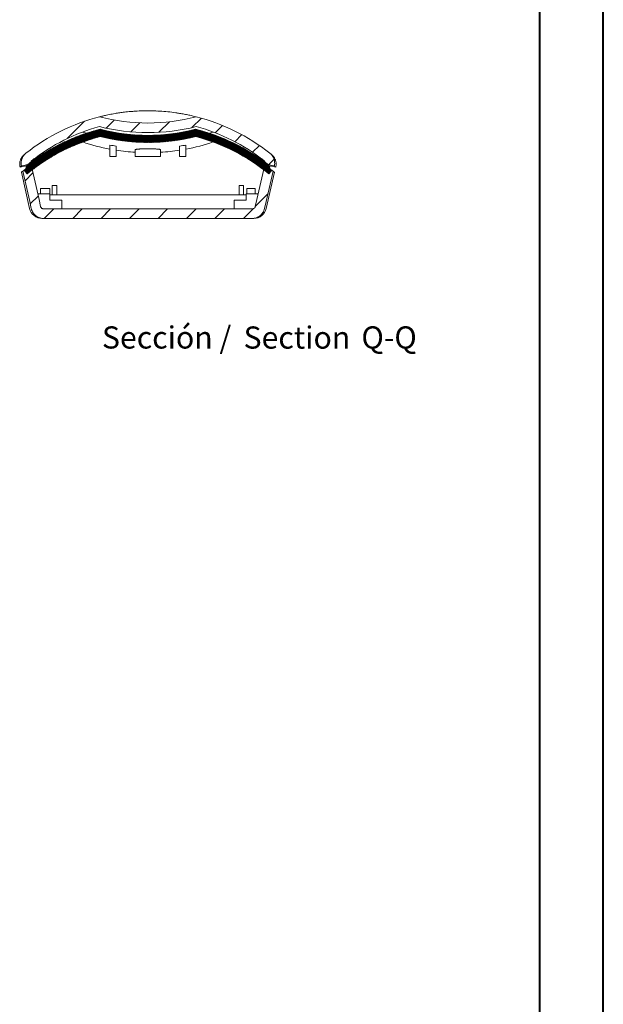
# Model space of a CAD drawing. Units: millimetres. Extents: x 0 to 841, y 0 to 594.
# Drawn here: x 749 to 841, y 283 to 439 of the extents above; entities that cross this region are included whole.
import ezdxf

# ---------------------------------------------------------------- set-up
doc = ezdxf.new("R2010")
doc.units = ezdxf.units.MM
doc.styles.add('SLDTEXTSTYLE0', font='TXT', dxfattribs={"width": 0.75})
pattern_1 = [(45, (0, 0), (-2.245064030267288, 2.245064030267288), [])]

# ---------------------------------------------------------------- blocks, each defined once
blk = doc.blocks.new('SW_NOTE_35')
at = {"color": 0, "linetype": 'Continuous', "lineweight": 0, "char_height": 3.5, "attachment_point": 2, "style": 'SLDTEXTSTYLE0'}
for s, insert in [('Sección /', (10.6640625, 4.5117370892)), ('Section', (31.224132672, 4.4976525822)), ('Q-Q', (45.7722215652, 4.5117370892))]:
    blk.add_mtext(s, dxfattribs=dict(at, insert=insert))

msp = doc.modelspace()

# ---------------------------------------------------------------- hatches: boundary and pattern name
at = {"linetype": 'Continuous', "lineweight": 0}
h = msp.add_hatch(dxfattribs=at)
h.set_pattern_fill('ANSI31', style=0)
h.set_pattern_definition(pattern_1)
edge = h.paths.add_edge_path(flags=0)
edge.add_spline(control_points=[(787.5823406962193, 416.2947008181476), (787.626377904789, 416.2598312567256), (787.6650062770908, 416.2168827931545), (787.6950240236011, 416.1694054622816), (787.7250427843848, 416.1219265271916), (787.7472780551182, 416.068606363016), (787.7598694710568, 416.0138630390311), (787.772448574233, 415.9591732468771), (787.7757487676779, 415.9015501307705), (787.7694763743361, 415.8457839736112), (787.7674288230862, 415.8275797477961), (787.7643743479317, 415.8094609495558), (787.7603400140325, 415.7915916895365)], knot_values=[0, 0, 0, 0, 0.0001685124875832, 0.0001685124875832, 0.0001685124875832, 0.0003370351951318, 0.0003370351951318, 0.0003370351951318, 0.0005053950802311, 0.0005053950802311, 0.0005053950802311, 0.0005596524213381, 0.0005596524213381, 0.0005596524213381, 0.0005596524213381], weights=[1, 1, 1, 1, 1, 1, 1, 1, 1, 1, 1, 1, 1], degree=3, periodic=0)
edge.add_spline(control_points=[(787.7603400140325, 415.7915916895365), (788.0021025735797, 415.7366470147541), (788.2438532448932, 415.6816496387793), (788.4856047629319, 415.6266559851365), (788.6089207112918, 415.5986040638589), (788.7322368799838, 415.5705531111413), (788.8555532668264, 415.5425031174983), (788.9788696536989, 415.5144531238484), (789.1021862587295, 415.4864040892716), (789.2255030797633, 415.458356004396)], knot_values=[1.50151762858e-05, 1.50151762858e-05, 1.50151762858e-05, 1.50151762858e-05, 0.000758797997904, 0.000758797997904, 0.000758797997904, 0.0011381969971626, 0.0011381969971626, 0.0011381969971626, 0.0015175959965132, 0.0015175959965132, 0.0015175959965132, 0.0015175959965132], weights=[1, 1, 1, 1, 1, 1, 1, 1, 1, 1], degree=3, periodic=0)
edge.add_spline(control_points=[(789.2255030797633, 415.458356004396), (789.2416209245887, 415.5297883564847), (789.2538381234244, 415.6022618259652), (789.2620278110102, 415.6750769780487), (789.2871153221818, 415.89813199965), (789.2739156277363, 416.1286141954603), (789.2236019470683, 416.3473639598396), (789.1732382608998, 416.5663311341024), (789.0842996215865, 416.7796058723144), (788.9642275249823, 416.9695158928668), (788.8441595839181, 417.1594193408788), (788.6896499304664, 417.3312073978611), (788.5135062653096, 417.4706815505326)], knot_values=[0, 0, 0, 0, 0.0002198227836262, 0.0002198227836262, 0.0002198227836262, 0.000901916831982, 0.000901916831982, 0.000901916831982, 0.0015846813722274, 0.0015846813722274, 0.0015846813722274, 0.00226740363892, 0.00226740363892, 0.00226740363892, 0.00226740363892], weights=[1, 1, 1, 1, 1, 1, 1, 1, 1, 1, 1, 1, 1], degree=3, periodic=0)
edge.add_arc((769.2694178374417, 393.1670797479109), 31, 51.62709927705102, 75.77502393019205)
edge.add_arc((769.2694178374417, 452.0799582226901), 29.85169296490572, 255.2156024718897, 284.7843975281101, ccw=False)
edge.add_arc((769.2694178374417, 393.1670797479109), 31, 104.2249760698082, 128.372900722949)
edge.add_spline(control_points=[(750.0253294095736, 417.4706815505326), (749.966620905398, 417.4241949575165), (749.9104285962497, 417.3743424081097), (749.857278780458, 417.3215902624274), (749.698083356658, 417.1635859483366), (749.563912627789, 416.9759865793682), (749.4658752795655, 416.7742510480816), (749.3679845581233, 416.572817236825), (749.3034326439054, 416.3517511776836), (749.2776185206905, 416.1292836413901), (749.2518028270359, 415.9068025709618), (749.2640278017311, 415.676788310982), (749.3133511543306, 415.4583129493822)], knot_values=[0, 0, 0, 0, 0.000224653569157, 0.000224653569157, 0.000224653569157, 0.000906123164567, 0.000906123164567, 0.000906123164567, 0.0015865660243639, 0.0015865660243639, 0.0015865660243639, 0.0022670788469883, 0.0022670788469883, 0.0022670788469883, 0.0022670788469883], weights=[1, 1, 1, 1, 1, 1, 1, 1, 1, 1, 1, 1, 1], degree=3, periodic=0)
edge.add_spline(control_points=[(749.3133511543306, 415.4583129493822), (749.4366492999484, 415.4864044875404), (749.5599659039004, 415.5144535270307), (749.6832822897455, 415.5425035253684), (749.8065986755909, 415.5705535237061), (749.9299148432799, 415.5986044811431), (750.0532307906312, 415.6266564071647), (750.2949823148497, 415.6816500719636), (750.5367329923213, 415.7366474591902), (750.7784828063095, 415.7916486416009)], knot_values=[0, 0, 0, 0, 0.0003793989995006, 0.0003793989995006, 0.0003793989995006, 0.0007587979990015, 0.0007587979990015, 0.0007587979990015, 0.0015025808461917, 0.0015025808461917, 0.0015025808461917, 0.0015025808461917], weights=[1, 1, 1, 1, 1, 1, 1, 1, 1, 1], degree=3, periodic=0)
edge.add_spline(control_points=[(750.7784828063095, 415.7916486416009), (750.7661641646496, 415.8462115394422), (750.7631077227942, 415.9037162879673), (750.7695615406692, 415.9593377050395), (750.7760149591569, 416.0149556800415), (750.7921528485273, 416.0702232950546), (750.816625408421, 416.120582996858), (750.8411351623051, 416.1710192365584), (750.8746786421859, 416.2179214501624), (750.91447877852, 416.257424506479), (750.9277672893578, 416.2706138279322), (750.9418165548292, 416.2830781422763), (750.9564949786641, 416.2947008181476)], knot_values=[0, 0, 0, 0, 0.0001679837617764, 0.0001679837617764, 0.0001679837617764, 0.0003359499692826, 0.0003359499692826, 0.0003359499692826, 0.0005041734472551, 0.0005041734472551, 0.0005041734472551, 0.0005596326934353, 0.0005596326934353, 0.0005596326934353, 0.0005596326934353], weights=[1, 1, 1, 1, 1, 1, 1, 1, 1, 1, 1, 1, 1], degree=3, periodic=0)
edge.add_arc((769.2694178374417, 393.1670797479109), 29.5, 104.99478241876861, 128.3729007229481, ccw=False)
edge.add_arc((769.2694178374417, 452.0799582226901), 31.36036611524552, 255.9137303850628, 284.0862696149385)
edge.add_arc((769.2694178374417, 393.1670797479109), 29.5, 51.62709927705038, 75.00521758123011, ccw=False)
h = msp.add_hatch(dxfattribs=at)
h.set_pattern_fill('ANSI31', scale=0.02, style=0)
h.set_pattern_definition([(45, (0, 0), (-0.0449012806053458, 0.0449012806053458), [])])
edge = h.paths.add_edge_path(flags=0)
edge.add_arc((769.2694178374417, 391.1670797479109), 29.9, 104.56908624546321, 129.6377143906659, ccw=False)
edge.add_arc((769.2694178374417, 449.8799582226901), 30.70959173669337, 255.8231480075988, 284.1768519924026)
edge.add_arc((769.2694178374417, 391.1670797479109), 29.9, 50.36228560933267, 75.43091375453542, ccw=False)
edge.add_line((788.3435516265697, 414.1928703299939), (788.7083953849947, 414.633300080018))
edge.add_line((788.7083953849947, 414.633300080018), (788.2811866919736, 415.6528438777444))
edge.add_arc((769.2694178374417, 391.1670797479109), 31, 52.17274401725157, 75.98580899874828)
edge.add_arc((769.2694178374417, 449.8799582226901), 29.60323142644418, 255.3100578114571, 284.6899421885427, ccw=False)
edge.add_arc((769.2694178374417, 391.1670797479109), 31, 104.0141910012519, 127.82766641415)
edge.add_line((750.2574735825813, 415.6527076886046), (749.8304630691048, 414.6332725815498))
edge.add_line((749.8304630691048, 414.6332725815498), (750.1952840483135, 414.1928703299939))
h = msp.add_hatch(dxfattribs=at)
h.set_pattern_fill('ANSI31', style=0)
h.set_pattern_definition(pattern_1)
edge = h.paths.add_edge_path(flags=0)
edge.add_spline(control_points=[(752.3251222913566, 409.0571566457346), (752.2441004595223, 409.4160376928647), (752.1630788523408, 409.774918790713), (752.0820574687139, 410.1337999390311), (751.7188987642841, 411.7423976577218), (751.3557445509789, 413.3509963903398), (750.9925947316414, 414.9595961149125)], knot_values=[0.016982731204679, 0.016982731204679, 0.016982731204679, 0.016982731204679, 0.0180864708881589, 0.0180864708881589, 0.0180864708881589, 0.0230337163626718, 0.0230337163626718, 0.0230337163626718, 0.0230337163626718], weights=[1, 1, 1, 1, 1, 1, 1], degree=3, periodic=0)
edge.add_spline(control_points=[(750.9925947316415, 414.9595961149125), (750.7508537575757, 414.9046248355377), (750.5091119641097, 414.8496571594267), (750.2673693671574, 414.7946930173239), (750.1440577320366, 414.7666560957339), (750.0207458878349, 414.7386200937053), (749.8974338366263, 414.7105850022094), (749.7741217853909, 414.6825499107073), (749.650809527142, 414.6545157297366), (749.5274970639286, 414.6264824503768)], knot_values=[1.50157136227e-05, 1.50157136227e-05, 1.50157136227e-05, 1.50157136227e-05, 0.0007587528048622, 0.0007587528048622, 0.0007587528048622, 0.0011381292075697, 0.0011381292075697, 0.0011381292075697, 0.00151750561036, 0.00151750561036, 0.00151750561036, 0.00151750561036], weights=[1, 1, 1, 1, 1, 1, 1, 1, 1, 1], degree=3, periodic=0)
edge.add_spline(control_points=[(749.5274970639286, 414.6264824503768), (749.8881143394914, 413.0290804755793), (750.2487236580738, 411.4316998371585), (750.6093372765004, 409.8343201694473), (750.6926351752332, 409.4653425074847), (750.7759333033999, 409.0963648973175), (750.8592316621484, 408.7273873392053)], knot_values=[0.0131131435382289, 0.0131131435382289, 0.0131131435382289, 0.0131131435382289, 0.0180258796252116, 0.0180258796252116, 0.0180258796252116, 0.0191606692508878, 0.0191606692508878, 0.0191606692508878, 0.0191606692508878], weights=[1, 1, 1, 1, 1, 1, 1], degree=3, periodic=0)
edge.add_spline(control_points=[(750.8592316621483, 408.7273873392053), (750.8745189660895, 408.6596708539941), (750.8933676081265, 408.59266185677), (750.9156232184811, 408.5269053982362), (750.9873243537736, 408.3150571202247), (751.0966014721866, 408.1126773409176), (751.2343645710972, 407.9364897298968), (751.3212058600549, 407.8254269027654), (751.4203994757497, 407.7230331289492), (751.528639326582, 407.6326976667541), (751.7010766018733, 407.4887839340268), (751.9007909104279, 407.3727159375388), (752.1111761817048, 407.294078707125), (752.3215789960391, 407.2154349195151), (752.5484661573896, 407.1720502138623), (752.7730400218703, 407.1674929118461), (752.7866125444452, 407.1672174831597), (752.8001885599255, 407.1670797479109), (752.813763876865, 407.1670797479109)], knot_values=[0.0117392975810594, 0.0117392975810594, 0.0117392975810594, 0.0117392975810594, 0.0119479475077116, 0.0119479475077116, 0.0119479475077116, 0.0126247413920363, 0.0126247413920363, 0.0126247413920363, 0.0130476920385, 0.0130476920385, 0.0130476920385, 0.0137274020722204, 0.0137274020722204, 0.0137274020722204, 0.0144071547120024, 0.0144071547120024, 0.0144071547120024, 0.0144477214860195, 0.0144477214860195, 0.0144477214860195, 0.0144477214860195], weights=[1, 1, 1, 1, 1, 1, 1, 1, 1, 1, 1, 1, 1, 1, 1, 1, 1, 1, 1], degree=3, periodic=0)
edge.add_line((752.813763876865, 407.1670797479109), (785.7250717980183, 407.1670797479109))
edge.add_spline(control_points=[(785.7250717980183, 407.1670797479109), (785.8279820905998, 407.1670797479109), (785.9311954388343, 407.1750408739398), (786.0328882731602, 407.1908236419463), (786.2544126923377, 407.2252043191967), (786.4730632736131, 407.2982236816605), (786.670774046959, 407.4038908447865), (786.8681469624407, 407.5093774386827), (787.0500736444613, 407.6503016998419), (787.2015022982745, 407.8150829246885), (787.3527478795061, 407.9796649341062), (787.4777217306938, 408.1725727946347), (787.5660519184676, 408.3779023872266), (787.6144565854541, 408.4904223625877), (787.6526301993823, 408.6079044114099), (787.6796040127349, 408.7273873392053)], knot_values=[0.0021510264480548, 0.0021510264480548, 0.0021510264480548, 0.0021510264480548, 0.0024611496479885, 0.0024611496479885, 0.0024611496479885, 0.0031395344691024, 0.0031395344691024, 0.0031395344691024, 0.0038167459518742, 0.0038167459518742, 0.0038167459518742, 0.0044931377145877, 0.0044931377145877, 0.0044931377145877, 0.0048627204487807, 0.0048627204487807, 0.0048627204487807, 0.0048627204487807], weights=[1, 1, 1, 1, 1, 1, 1, 1, 1, 1, 1, 1, 1, 1, 1, 1], degree=3, periodic=0)
edge.add_spline(control_points=[(787.6796040127349, 408.7273873392053), (787.7629023715231, 409.0963648974938), (787.8462004997295, 409.4653425078372), (787.9294983985022, 409.834320169976), (788.290112016889, 411.431699837511), (788.6507213354316, 413.0290804757556), (789.0113264456145, 414.6264620640213)], knot_values=[0.0168910900011443, 0.0168910900011443, 0.0168910900011443, 0.0168910900011443, 0.0180258796273566, 0.0180258796273566, 0.0180258796273566, 0.022938615713772, 0.022938615713772, 0.022938615713772, 0.022938615713772], weights=[1, 1, 1, 1, 1, 1, 1], degree=3, periodic=0)
edge.add_spline(control_points=[(789.0113264456145, 414.6264620640213), (788.888026147823, 414.6545157294643), (788.7647138897655, 414.6825499106453), (788.6414018386668, 414.7105850021162), (788.5180897875679, 414.7386200935872), (788.3947779434757, 414.7666560955909), (788.2714663084645, 414.794693017156), (788.0297237112659, 414.8496571593147), (787.7879819175538, 414.9046248354817), (787.5462409432419, 414.9595961149125)], knot_values=[0, 0, 0, 0, 0.0003793764024024, 0.0003793764024024, 0.0003793764024024, 0.0007587528048052, 0.0007587528048052, 0.0007587528048052, 0.0015024898968656, 0.0015024898968656, 0.0015024898968656, 0.0015024898968656], weights=[1, 1, 1, 1, 1, 1, 1, 1, 1, 1], degree=3, periodic=0)
edge.add_spline(control_points=[(787.5462409432417, 414.9595961149125), (787.1834910834275, 413.3527680414448), (786.8207368393182, 411.7459409577481), (786.4579781140794, 410.1391148857221), (786.3765567633618, 409.7784620880075), (786.2951351868825, 409.4178093412609), (786.2137133835266, 409.0571566457346)], knot_values=[0.0131954923713263, 0.0131954923713263, 0.0131954923713263, 0.0131954923713263, 0.0181372891361728, 0.0181372891361728, 0.0181372891361728, 0.0192464775293515, 0.0192464775293515, 0.0192464775293515, 0.0192464775293515], weights=[1, 1, 1, 1, 1, 1, 1], degree=3, periodic=0)
edge.add_spline(control_points=[(786.2137133835266, 409.0571566457346), (786.2107302968758, 409.0439432532862), (786.2072060662302, 409.0308405482983), (786.2031582952961, 409.0179135186152), (786.1864636943209, 408.9645973587166), (786.1603379828031, 408.913429750073), (786.1269519657839, 408.868633584214), (786.0935337354813, 408.8237941957213), (786.051922765981, 408.7841038935705), (786.0055644893081, 408.7528267603757), (785.9591291129195, 408.7214976093265), (785.906653314169, 408.6977466647821), (785.8524735054546, 408.6835231555991), (785.8185037034965, 408.6746052616169), (785.7834013708864, 408.6692455135016), (785.7483181970107, 408.6676184950788), (785.7405756382985, 408.667259425922), (785.7328226783599, 408.6670797479109), (785.7250717980183, 408.6670797479109)], knot_values=[0.0024807195283127, 0.0024807195283127, 0.0024807195283127, 0.0024807195283127, 0.002521023439819, 0.002521023439819, 0.002521023439819, 0.0026886194783045, 0.0026886194783045, 0.0026886194783045, 0.0028563764196746, 0.0028563764196746, 0.0028563764196746, 0.0030244150895481, 0.0030244150895481, 0.0030244150895481, 0.0031288601440234, 0.0031288601440234, 0.0031288601440234, 0.0031518672075589, 0.0031518672075589, 0.0031518672075589, 0.0031518672075589], weights=[1, 1, 1, 1, 1, 1, 1, 1, 1, 1, 1, 1, 1, 1, 1, 1, 1, 1, 1], degree=3, periodic=0)
edge.add_line((785.7250717980183, 408.6670797479109), (752.813763876865, 408.6670797479109))
edge.add_spline(control_points=[(752.813763876865, 408.6670797479109), (752.7704434604866, 408.6670797479109), (752.726764209905, 408.6727837050852), (752.6848970322603, 408.6839101560587), (752.6306218978424, 408.6983340951956), (752.5780869439308, 408.7223309911605), (752.5316554561367, 408.7539214513908), (752.5024921090318, 408.7737632355049), (752.4752862884807, 408.7968297798774), (752.4509446045552, 408.8223577965429), (752.4123446366276, 408.8628389985647), (752.3801925527816, 408.9105352820454), (752.3571612742154, 408.9615082694872), (752.3433165159578, 408.9921495856769), (752.3325269479309, 409.0243581907396), (752.3251222913565, 409.0571566457346)], knot_values=[0.0027257054229575, 0.0027257054229575, 0.0027257054229575, 0.0027257054229575, 0.0028555737620676, 0.0028555737620676, 0.0028555737620676, 0.0030240614267624, 0.0030240614267624, 0.0030240614267624, 0.0031289693324004, 0.0031289693324004, 0.0031289693324004, 0.0032967732869732, 0.0032967732869732, 0.0032967732869732, 0.0033974169007026, 0.0033974169007026, 0.0033974169007026, 0.0033974169007026], weights=[1, 1, 1, 1, 1, 1, 1, 1, 1, 1, 1, 1, 1, 1, 1, 1], degree=3, periodic=0)

# ---------------------------------------------------------------- linework, layer by layer
at = {"color": 7, "linetype": 'Continuous', "lineweight": 40}
for p, q in [((841.1361663895, 0.0450673812), (841.1361663895, 594.0450673812)), ((831.1361663895, 10.0450673812), (831.1361663895, 584.0450673812))]:
    msp.add_line(p, q, dxfattribs=at)
at = {"color": 7, "linetype": 'Continuous', "lineweight": 15}
for p, q in [((768.2694177899, 424.1509464395), (767.9655955696, 424.1322920483)), ((770.6912875699, 424.1286021483), (770.2694178849, 424.1509464395)), ((759.5600661414, 420.607332961), (758.9482561277, 420.8026294422)), ((779.5905795472, 420.8026294422), (778.9787695335, 420.607332961)), ((763.2694177853, 418.7529523683), (763.2694177853, 416.9670798641)), ((764.2694179492, 418.5767554504), (764.2694179492, 416.9670798641)), ((774.2694177257, 418.5767554504), (774.2694177257, 416.9670798641)), ((775.2694178896, 418.7529523683), (775.2694178896, 416.9670798641)), ((763.2694177853, 416.9670798641), (764.2694179492, 416.9670798641)), ((767.2694177424, 418.000120559), (767.2694177424, 416.9670798641)), ((767.2694177424, 416.9670798641), (771.2694179324, 416.9670798641)), ((771.2694179324, 416.9670798641), (771.2694179324, 418.000207172)), ((774.2694177257, 416.9670798641), (775.2694178896, 416.9670798641)), ((749.0827179106, 415.2810646978), (750.2080293896, 415.5346638349)), ((750.257473305, 415.6527080399), (749.8304637672, 414.6332725708)), ((788.708396122, 414.6333000448), (788.2811872812, 415.652844013)), ((788.3306945266, 415.5346927059), (789.4561214896, 415.2810674918)), ((749.3038045766, 414.4626044494), (750.596292183, 408.7273873214)), ((749.8304637672, 414.6332725708), (750.1952833088, 414.1928701487)), ((787.9425434919, 408.7273873214), (789.2351316811, 414.4630505529)), ((788.3435523661, 414.1928701487), (788.708396122, 414.6333000448)), ((754.8694180848, 412.3670797621), (754.1694174113, 412.3670797621)), ((754.1694174113, 410.867079749), (754.1694174113, 412.3670797621)), ((754.8694180848, 412.3670797621), (754.8694180848, 410.867079749)), ((783.6694175901, 412.3670797621), (784.3694182636, 412.3670797621)), ((783.6694175901, 410.867079749), (783.6694175901, 412.3670797621)), ((784.3694182636, 410.867079749), (784.3694182636, 412.3670797621)), ((751.8713621946, 411.0670796421), (753.7694180908, 411.0670796421)), ((752.323197067, 411.8670796801), (752.323197067, 411.0670796421)), ((752.323197067, 411.8670796801), (753.7704648973, 411.8670796801)), ((753.7694180908, 410.067079711), (753.7694180908, 411.0670796421)), ((753.7704648973, 411.8670796801), (753.7704648973, 410.867079749)), ((753.7704648973, 410.867079749), (784.7694175841, 410.867079749)), ((784.7694175841, 411.0670796421), (784.7694175841, 410.067079711)), ((784.7694175841, 411.0670796421), (786.6674734803, 411.0670796421)), ((784.8704651521, 411.8670796801), (784.8704651521, 411.0670796421)), ((784.8704651521, 411.8670796801), (786.2156386079, 411.8670796801)), ((786.2156386079, 411.8670796801), (786.2156386079, 411.0670796421)), ((755.6694176571, 410.067079711), (753.7694180908, 410.067079711)), ((755.6694176571, 410.067079711), (755.6694176571, 408.6670797609)), ((782.8694180177, 410.067079711), (782.8694180177, 408.6670797609)), ((784.7694175841, 410.067079711), (782.8694180177, 410.067079711)), ((752.8137637826, 408.6670797609), (785.7250718923, 408.6670797609)), ((752.8137637826, 407.1670797479), (752.5473608227, 407.1670797479)), ((752.8137637826, 407.1670797479), (785.7250718923, 407.1670797479)), ((785.9914748521, 407.1670797479), (785.7250718923, 407.1670797479))]:
    msp.add_line(p, q, dxfattribs=at)
at = {"color": 7, "linetype": 'Continuous', "lineweight": 15, "flags": 128}
for points in [[(749.3133320065, 415.458356851), (749.6832831355, 415.5425037083), (750.0532305391, 415.6266561535), (750.778483093, 415.7916483295)], [(787.7603525819, 415.7916483295), (788.4856051357, 415.6266561535), (788.8555525394, 415.542502777), (789.2255036684, 415.4583559197)], [(750.9925941529, 414.9595958938), (750.2673695387, 414.7946931247), (749.8974333109, 414.7105849174), (749.5274970831, 414.6264822979)], [(749.5275101216, 414.6264622745), (750.6093381496, 409.8343200807), (750.8592324855, 408.7273873214)], [(750.9925941529, 414.9595958938), (752.0820571633, 410.1337998931), (752.325123042, 409.0571566543)], [(786.2137126328, 409.0571566543), (786.4579780551, 410.139114951), (787.546241522, 414.9595958938)], [(789.0113385918, 414.6264822979), (788.641402364, 414.7105849174), (788.2714661362, 414.7946931247), (787.546241522, 414.9595958938)], [(787.6796031894, 408.7273873214), (787.9294975253, 409.8343200807), (789.0113255532, 414.6264622745)]]:
    msp.add_lwpolyline(points, dxfattribs=at)
at = {"color": 7, "linetype": 'Continuous', "lineweight": 15}
for centre, radius, start, end in [((769.2694178374, 393.1670797479), 31.00000000000001, 104.2249760698, 128.3729007229), ((769.2694178374, 452.0799582227), 29.85169296490573, 255.2156024719, 284.7843975281), ((769.2694178374, 393.1670797479), 31.00000000000004, 51.6270992771, 75.7750239302), ((769.2694178374, 393.1670797479), 29.50000000000001, 104.9947824188, 128.3729007229), ((769.2694178374, 452.0799582227), 31.36036611524552, 255.9137303851, 284.0862696149), ((769.2694178374, 393.1670797479), 29.50000000000006, 51.6270992771, 75.0052175812), ((769.2694178374, 391.1670797479), 29.90000000000001, 104.5690862455, 129.6377143907), ((769.2694178374, 391.1670797479), 31.00000000000002, 104.0141910013, 127.8276664142), ((769.2694178374, 449.8799582227), 30.70959173669335, 255.8231480076, 284.1768519924), ((769.2694178374, 449.8799582227), 29.60323142644416, 255.3100578115, 284.6899421885), ((769.2694178374, 391.1670797479), 31.00000000000002, 52.1727440173, 75.9858089987), ((769.2694178374, 391.1670797479), 29.90000000000001, 50.3622856093, 75.4309137545), ((769.2694178374, 449.8799582227), 32.33025327026927, 251.415391373, 259.3047770561), ((769.2694178374, 449.8799582227), 31.70000801579734, 259.0895579454, 260.9249155734), ((769.2694178374, 449.8799582227), 31.70000801579734, 279.0750844266, 280.9104420546), ((769.2694178374, 449.8799582227), 32.33025327026932, 280.6952229439, 288.584608627), ((769.2694178374, 449.8799582227), 32.33025327026932, 261.1032754165, 266.4533289694), ((769.2694178374, 449.8799582227), 32.33025327026932, 273.5466710306, 278.8967245835), ((752.5473611246, 409.1670797479), 2, 192.7, 270), ((785.9914745503, 409.1670797479), 2, 270, 347.3)]:
    msp.add_arc(centre, radius, start, end, dxfattribs=at)
for points, knots in [([(761.6533505322344, 423.2162170869068), (761.81082860423, 423.2556916641336), (762.1570748833934, 423.3424842271434), (762.6683760765447, 423.4576055566861), (763.3194712804844, 423.5934781274839), (764.0160150355374, 423.7225817046933), (764.8152807807704, 423.8483621537139), (765.6389397200044, 423.9579859197389), (766.4468518667038, 424.0422286719392), (767.4579956389961, 424.1198253048232), (768.3616505236768, 424.1595908281502), (769.2501572697186, 424.1693734433388), (770.1042103682803, 424.1607686985063), (771.1528095064915, 424.1183461186179), (772.4108780847268, 424.0161349346333), (773.4512215798517, 423.8886763425665), (774.3165628125304, 423.7560260682971), (775.0135090465707, 423.6333984045501), (775.7347144953669, 423.4879253355728), (776.364113762474, 423.3473978676836), (776.7329397432493, 423.2538975613775), (776.8834422865815, 423.2157439750389)], [0, 0, 0, 0, 0.0357534294469242, 0.0786108932911129, 0.109593287887168, 0.1718582018089177, 0.2194047406300176, 0.2669551177554884, 0.3311238760982317, 0.3731470460563341, 0.4575688462635716, 0.4999806196116057, 0.5388384519860653, 0.6168314121914757, 0.6958848041206096, 0.7761026712139609, 0.8164470571539196, 0.8657216010490167, 0.9156561836816582, 0.9655827964082798, 1, 1, 1, 1]), ([(749.7890627534993, 417.2856024292067), (749.7732727877794, 417.2724962401863), (749.7491033537082, 417.2524348178199), (749.7119253512923, 417.21975696351), (749.6786767199058, 417.1896022393403), (749.6438072901653, 417.1565100567863), (749.6085187083722, 417.1214926397848), (749.5678759717274, 417.0790480095584), (749.5178524629846, 417.023328373527), (749.456583098976, 416.9490526752354), (749.3836004747355, 416.8501847294258), (749.3007269760195, 416.7203557576752), (749.2141742247236, 416.5551315510668), (749.1350801639273, 416.3576884570435), (749.0740559893258, 416.1361929296701), (749.0374517228042, 415.8981768190746), (749.0316796351507, 415.6501271419436), (749.047560468424, 415.4421879552163), (749.0774744740727, 415.3212150936035), (749.0870746375925, 415.2823918324665)], [0, 0, 0, 0, 0.262089409836883, 0.4011758368732323, 0.4908467761000552, 0.5420692132379712, 0.5787600813926705, 0.608966613107778, 0.6353196484163897, 0.6607004786032524, 0.6868005185387938, 0.7171916695690528, 0.7537046286501672, 0.7946578086815285, 0.8380531031434092, 0.883350616679971, 0.9300036644957712, 0.9775363996876345, 1, 1, 1, 1]), ([(749.3133506329663, 415.4583130788759), (749.2941499200299, 415.5676714353029), (749.2551908393372, 415.7895642913957), (749.2684536358043, 416.1273457583272), (749.3347927913961, 416.4607199391463), (749.4559647846111, 416.775809790544), (749.630097894517, 417.0681843234952), (749.8237974927499, 417.2999010454104), (749.9681469405785, 417.4222239833816), (750.0253299774535, 417.4706813704923)], [0, 0, 0, 0, 0.1478010907157391, 0.2998948340489104, 0.4476942960977887, 0.5997672959123027, 0.7477886253211475, 0.9000882057016855, 1, 1, 1, 1]), ([(749.796474218548, 417.2877062869028), (749.7980814467827, 417.2890011153078), (749.8065014563958, 417.2957845125767), (749.8754100098182, 417.3515270869462), (749.9753566289617, 417.4309632553549), (750.0253299774535, 417.4706813704923)], [0, 0, 0, 0, 0.1055110068713327, 0.552755155114081, 1, 1, 1, 1]), ([(767.848767439083, 418.1210043665723), (767.8108314519482, 418.1184126543409), (767.7346952684676, 418.1132111796234), (767.6328942201021, 418.103938543882), (767.5408828147972, 418.0934414569488), (767.4617557876539, 418.0817130551256), (767.3739767604802, 418.0645210410205), (767.3114074443027, 418.0449487300855), (767.280224933629, 418.0229662211692), (767.2665004275876, 418.0099630852391), (767.2717364012472, 418.0019486069716), (767.2729306911982, 418.0001205590323)], [0, 0, 0, 0, 0.105909883492187, 0.2125573876148377, 0.3215303917505289, 0.4313059729578786, 0.5372148958004305, 0.7526153277437028, 0.8623577167719205, 0.9686047321105273, 1, 1, 1, 1]), ([(771.2676400376416, 418.0002071720318), (771.2680810612487, 418.0027241493186), (771.26962570682, 418.0115396361913), (771.256847382302, 418.0254297996893), (771.2209730782018, 418.0473182459443), (771.1556352249146, 418.0668803557172), (771.0638216011498, 418.0839083719927), (770.9550875780122, 418.0992396889313), (770.8218577748181, 418.1121495284444), (770.6671432574892, 418.1227224770285), (770.4994943845248, 418.1318390603898), (770.3136133453736, 418.1389479640871), (770.1138680904004, 418.1442788882968), (769.9062743784546, 418.148524830738), (769.6885548983824, 418.151284334939), (769.4660394446679, 418.152701738687), (769.2416854653719, 418.1532611067993), (769.016467757911, 418.1525687026898), (768.7960784608927, 418.1505603126594), (768.5802006474692, 418.1476303897379), (768.3727690965247, 418.1432437910179), (768.1662005297734, 418.1366995663302), (768.0038904630937, 418.130133372379), (767.9006719739464, 418.1240589537503), (767.848767439083, 418.1210043665723)], [0, 0, 0, 0, 0.0147359828145865, 0.0516114562252159, 0.0870470169083684, 0.159135778317044, 0.1958784035606791, 0.23108603285979, 0.3027065255525607, 0.3392068086461029, 0.3742710887660791, 0.4455939109385729, 0.481937968309339, 0.5169625093448323, 0.5882015756526053, 0.6245012047345536, 0.6595275729855056, 0.7307701530837879, 0.7670715794813223, 0.8021002139035587, 0.8733478064158928, 0.9096520586456914, 0.954567559449746, 1, 1, 1, 1]), ([(788.5135056974299, 417.4706813704923), (788.5974004428821, 417.3974171788868), (788.7676205417658, 417.2487661772951), (788.970166590593, 416.9767999530798), (789.1284963666743, 416.6747809539406), (789.2322751903998, 416.3526788151406), (789.2802207501012, 416.0152038091906), (789.2745967737443, 415.7146778897952), (789.2392835762535, 415.5303418694422), (789.2254850419171, 415.4583130788759)], [0, 0, 0, 0, 0.1482697256138695, 0.3008351383563729, 0.4491059257504771, 0.6016842301105545, 0.7498041820143686, 0.9022366755031717, 0.9999999999999999, 0.9999999999999999, 0.9999999999999999, 0.9999999999999999]), ([(788.5135056974299, 417.4706813704923), (788.5630105321341, 417.4313360269484), (788.6620201244768, 417.3526454011105), (788.731088693023, 417.2967942492135), (788.7400427199713, 417.289575437133), (788.7418436409838, 417.2881235194162)], [0, 0, 0, 0, 0.4440959280226105, 0.8881911647091133, 1, 1, 1, 1]), ([(789.4521838577397, 415.282366686757), (789.4630929489551, 415.3290017924464), (789.4920760461308, 415.4529011872997), (789.5069650266091, 415.6567731701948), (789.5015639164986, 415.885932726733), (789.4705989424399, 416.1038572644351), (789.4193887970646, 416.3067391422574), (789.3523282812523, 416.4908412816272), (789.2759133095929, 416.6516728005914), (789.1979810710303, 416.7853882679552), (789.1257251038966, 416.8913379046201), (789.0630123274531, 416.9729170513861), (789.0101629324004, 417.0355924996909), (788.9658273740484, 417.0844801905366), (788.9279951103947, 417.1238235684246), (788.8949016085521, 417.1566068190857), (788.8651538956731, 417.1848722896229), (788.8374325770567, 417.2102849363833), (788.8095663286605, 417.2350393857262), (788.7799958061656, 417.2606408481831), (788.7587114210834, 417.2784863792065), (788.7464574130184, 417.2887605440573)], [0, 0, 0, 0, 0.0264074897194345, 0.0701589917609508, 0.1123572454586316, 0.152914256049613, 0.1916518129728207, 0.2282278414742023, 0.2619822448090042, 0.2919298108805816, 0.3177056099770295, 0.3406546350718375, 0.3631350399783505, 0.3873625509975208, 0.4155707073035953, 0.4509982441191977, 0.4979605643790169, 0.5630583358934158, 0.6574689715968138, 0.8027954310976458, 1, 1, 1, 1]), ([(749.3133506329663, 415.4583130788759), (749.2546749986623, 415.412282352735), (749.1372872373996, 415.3201922721579), (749.0755744476077, 415.2708111572759), (749.0881468238794, 415.280817386284), (749.0896991046078, 415.2820528310493)], [0, 0, 0, 0, 0.4669474420248373, 0.9341852967894344, 1, 1, 1, 1]), ([(749.9778362514384, 415.4827882361368), (749.9808410567141, 415.4757677416306), (750.009110571127, 415.4097182134876), (750.0430552012169, 415.3059632138159), (750.0733918102391, 415.2132364746884)], [0, 0, 0, 0, 0.1062913650343497, 0.9999999999999999, 0.9999999999999999, 0.9999999999999999, 0.9999999999999999]), ([(750.7784961314804, 415.7915915188149), (750.7714965053822, 415.8477132065354), (750.7574976898062, 415.959953081237), (750.8089030639825, 416.1246810269429), (750.8851300925098, 416.2341069857222), (750.9422074127754, 416.2825698051444), (750.9564942272312, 416.2947003555254)], [0, 0, 0, 0, 0.2997817798241016, 0.5995448599637584, 0.8997635443122779, 1, 1, 1, 1]), ([(751.4135240169174, 416.6493517172293), (751.3285216262515, 416.5842584573754), (751.1585171104146, 416.4540721409788), (751.0140533920853, 416.3404269557768), (750.9632090303256, 416.2999689521271), (750.9576658310301, 416.2955581036166)], [0, 0, 0, 0, 0.4711736469817873, 0.942345822307853, 1, 1, 1, 1]), ([(787.5801845045693, 416.2963543844179), (787.5760387792111, 416.2996534473911), (787.5263647838715, 416.3391827515774), (787.3825545345545, 416.452349366265), (787.211059364639, 416.5836842047663), (787.1253116579659, 416.6493517172293)], [0, 0, 0, 0, 0.0435464399485721, 0.5217725411498616, 1, 1, 1, 1]), ([(787.5823414476521, 416.2947003555254), (787.6231699576922, 416.2553092264428), (787.7048288105692, 416.1765252000051), (787.7684763100042, 416.0156719266339), (787.7777244877275, 415.8827976712487), (787.7637730438993, 415.8096045974772), (787.7603395434029, 415.7915915188149)], [0, 0, 0, 0, 0.300730261350552, 0.601474022519186, 0.9019213238163186, 1, 1, 1, 1]), ([(788.4654215129025, 415.2131619688824), (788.4959124365572, 415.3063749840864), (788.5298477515813, 415.410117759186), (788.558100173536, 415.4761012410863), (788.5609677584774, 415.4827984806851)], [0, 0, 0, 0, 0.8985012702281537, 1, 1, 1, 1]), ([(789.4491328449852, 415.2820546936945), (789.4506866872314, 415.2808183980929), (789.4632641032396, 415.2708113306909), (789.4015484090731, 415.3201913319889), (789.2841606667529, 415.4122820394103), (789.2254850419171, 415.4583130788759)], [0, 0, 0, 0, 0.0658571312643158, 0.5330737654071752, 1, 1, 1, 1]), ([(749.5275101216442, 414.6264622744874), (749.4708449662842, 414.5831095895855), (749.3569538191009, 414.4959751418712), (749.2963451193413, 414.4514963843962), (749.3099425134278, 414.4626209714076), (749.3122479470379, 414.4645071414069)], [0, 0, 0, 0, 0.4512464297988071, 0.9069590160922208, 1, 1, 1, 1]), ([(749.3341358901865, 414.482731261547), (749.3687051989385, 414.5094055793083), (749.4380950517578, 414.5629480726452), (749.649566099149, 414.7221636837048), (749.863241543128, 414.8797323268763), (749.9651870282299, 414.9549090129093)], [0, 0, 0, 0, 0.3417254020989933, 0.6859343218685323, 1, 1, 1, 1]), ([(788.5736169816859, 414.9549527850703), (788.6611277936097, 414.8904569725592), (788.8460701631016, 414.7541537189853), (789.0389723412773, 414.6095267695803), (789.1788082420215, 414.5032540083096), (789.211621804682, 414.4772199608662), (789.2279791237719, 414.4642421801344)], [0, 0, 0, 0, 0.2315096592666246, 0.4892646291792318, 0.745402182704887, 1, 1, 1, 1]), ([(789.2253080906279, 414.4653527823046), (789.2259431298932, 414.4645813839464), (789.2278956394334, 414.4622096209131), (789.1623003677686, 414.5108784899762), (789.0614899591928, 414.5880572470929), (789.0113255532391, 414.6264622744874)], [0, 0, 0, 0, 0.1949496988591267, 0.5993978132797265, 0.9999999999999999, 0.9999999999999999, 0.9999999999999999, 0.9999999999999999]), ([(752.8137637825615, 408.6670797609494), (752.7703541654989, 408.6703882022163), (752.6706699368092, 408.6779855835842), (752.5453671433818, 408.7376001519431), (752.4327259689682, 408.83304836879), (752.3595079626174, 408.9385339818201), (752.3345087220146, 409.0247775060722), (752.3251230420477, 409.0571566543312)], [0, 0, 0, 0, 0.1931267875902581, 0.443489165834597, 0.6007396295972764, 0.8501022443214155, 0.9999999999999999, 0.9999999999999999, 0.9999999999999999, 0.9999999999999999]), ([(786.2137126328356, 409.0571566543312), (786.2103944195711, 409.0440215225477), (786.1933904713529, 408.9767114725665), (786.1342804722225, 408.8628674565408), (786.0109459492762, 408.7448074396179), (785.8741725083469, 408.6832126598612), (785.7756930957022, 408.6678227209005), (785.732822412549, 408.667193514194), (785.7250718923218, 408.6670797609494)], [0, 0, 0, 0, 0.0604118120409466, 0.3095760404199338, 0.5589817993724908, 0.8088008899178348, 0.9654334276681104, 1, 1, 1, 1]), ([(752.8137637825615, 407.1670797479109), (752.800189343536, 407.1671677242126), (752.6739143682466, 407.167986115699), (752.4349893658782, 407.1939746863759), (752.1077987498412, 407.2849126344032), (751.8009266982982, 407.4308262134825), (751.49928232987, 407.6415001791201), (751.2423764122572, 407.9064437977354), (751.042524706421, 408.2139568409974), (750.9221191195911, 408.4841190565687), (750.8766212496904, 408.6601212869527), (750.8592324854739, 408.727387321438)], [0, 0, 0, 0, 0.0150964222773959, 0.1404330850397378, 0.2657693394302204, 0.3910962724590617, 0.5164228114233647, 0.6732064577923501, 0.7980034123554542, 0.9227992202101594, 1, 1, 1, 1]), ([(787.6796031894095, 408.727387321438), (787.6462747140815, 408.6091427907751), (787.582430230341, 408.3826319485885), (787.4144984137114, 408.0763204940089), (787.2087179682997, 407.8083795212091), (786.9590088587045, 407.579961790506), (786.6751845253889, 407.3950822969405), (786.3637115909073, 407.2624213754513), (786.0436981226909, 407.1812739084198), (785.8280871181319, 407.1716688699311), (785.7250718923218, 407.1670797479109)], [0, 0, 0, 0, 0.1362135454001892, 0.2609325328862537, 0.3856520521745125, 0.5105216519474363, 0.635391940520758, 0.7604755227666572, 0.8855593286636122, 0.9999999999999999, 0.9999999999999999, 0.9999999999999999, 0.9999999999999999])]:
    msp.add_open_spline(points, degree=3, knots=knots, dxfattribs=at)

# ---------------------------------------------------------------- block references
at = {"color": 7, "linetype": 'Continuous', "lineweight": 0}
msp.add_blockref('SW_NOTE_35', (761.5604058638, 385.6059645695), dxfattribs=at)

doc.saveas('drawing.dxf')
